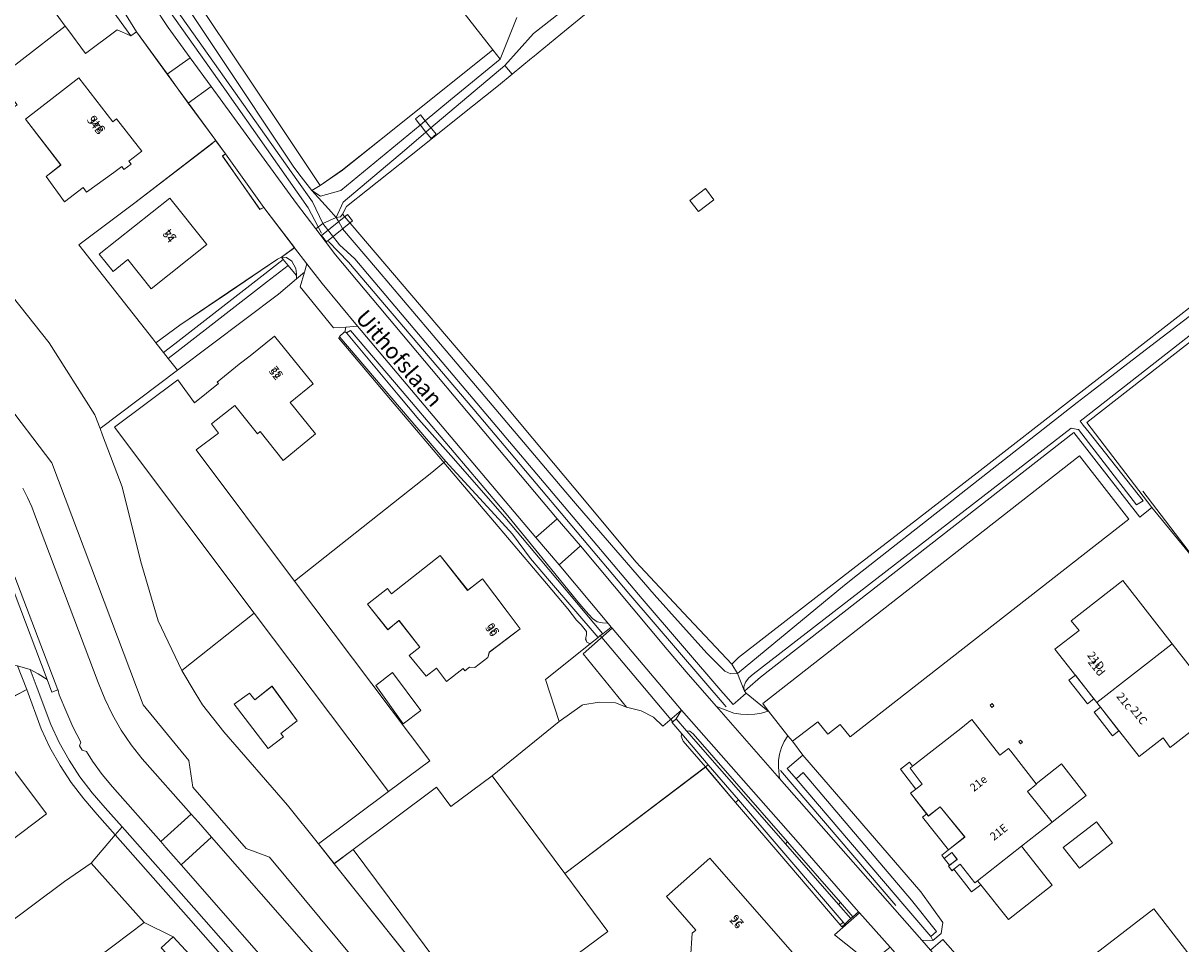
# Model space of a CAD drawing. Units: metres. Extents: x 75951 to 81115, y 447951 to 454170.
# Drawn here: x 76765 to 76909, y 449595 to 449709 of the extents above; entities that cross this region are included whole.
import ezdxf
from ezdxf.enums import TextEntityAlignment as Align

# ---------------------------------------------------------------- set-up
doc = ezdxf.new("R2010")
doc.units = ezdxf.units.M
doc.header["$MEASUREMENT"] = 0
for name, color, linetype, lineweight in [('Begroeid terreindeel_grasland agrarisch_0', 7, 'Continuous', 0), ('Begroeid terreindeel_grasland overig_0', 7, 'Continuous', 0), ('Begroeid terreindeel_groenvoorziening_0', 7, 'Continuous', 0), ('Begroeid terreindeel_groenvoorziening_gras- en kruidachtigen_0', 7, 'Continuous', 0), ('Gebouwinstallatie_luifel_1', 7, 'Continuous', 0), ('Kunstwerkdeel_duiker_-1', 7, 'Continuous', 0), ('Nummeraanduiding', 7, 'Continuous', 0), ('Nummeraanduidingreeks', 7, 'Continuous', 0), ('Onbegroeid terreindeel_erf_0', 7, 'Continuous', 0), ('Onbegroeid terreindeel_open verharding_beton element_0', 7, 'Continuous', 0), ('Ondersteunend waterdeel_0', 7, 'Continuous', 0), ('Openbare ruimte label_Weg', 7, 'Continuous', 0), ('Overbruggingsdeel_1', 7, 'Continuous', 0), ('Pand_0', 7, 'Continuous', 0), ('Scheiding_0', 7, 'Continuous', 0), ('Waterdeel_0', 7, 'Continuous', 0), ('Wegdeel_gesloten verharding_0', 7, 'Continuous', 0), ('Wegdeel_gesloten verharding_asfalt_0', 7, 'Continuous', 0), ('Wegdeel_gesloten verharding_verkeersdrempel_0', 7, 'Continuous', 0), ('Wegdeel_open verharding_0', 7, 'Continuous', 0), ('Wegdeel_open verharding_beton element_0', 7, 'Continuous', 0), ('Wegdeel_open verharding_gebakken klinkers_0', 7, 'Continuous', 0), ('Wegdeel_open verharding_verkeersdrempel_0', 7, 'Continuous', 0), ('Weginrichtingselement_geleideconstructie_0', 7, 'Continuous', 0)]:
    doc.layers.add(name, color=color, linetype=linetype, lineweight=lineweight)

# ---------------------------------------------------------------- blocks, each defined once
blk = doc.blocks.new('BGT_lev_stadsdelen_Escamp_REALDWG_1_FMEBLOCK1090')
at = {"layer": 'Onbegroeid terreindeel_erf_0'}
for points in [[(12.78, -2.05), (12.95, -1.91), (18.4, 2.44), (18.26, 2.43), (17.94, 2.58), (17.78, 2.97), (17.81, 3.15), (17.88, 3.54), (17.88, 3.94), (17.21, 4.75), (16.65, 5.34), (15.56, 6.75), (12.91, 9.87), (6.45, 17.5), (0.16, 24.92), (-1.35, 23.69), (-18.4, 10.17), (-1.59, -12.16), (-6.71, -15.96), (-15.42, -22.47), (-13.47, -24.92), (-11.1, -23.15), (-0.77, -15.42), (1.04, -17.83), (6.16, -14.02), (14.47, -7.25)], [(3.33, -0.52), (2.75, -0.96), (2.55, -0.68), (0.47, -2.27), (-0.77, -0.65), (-2.04, -1.62), (-4.15, 0.96), (-2.83, 1.99), (-5.42, 5.27), (-6.81, 4.15), (-9.32, 7.32), (-6.86, 9.26), (-6.33, 8.6), (-0.31, 13.36), (3.12, 9.04), (4.94, 10.48), (8.02, 6.4), (9.38, 4.6), (9.64, 4.25), (5.81, 1.35), (5.64, 0.7), (3.99, -0.53)], [(-2.72, -5.88), (-4.9, -7.55), (-8.29, -2.77), (-6.23, -1.18)]]:
    blk.add_lwpolyline(points, close=True, dxfattribs=at)
blk = doc.blocks.new('BGT_lev_stadsdelen_Escamp_REALDWG_1_FMEBLOCK4064')
at = {"layer": 'Onbegroeid terreindeel_erf_0'}
for points in [[(44.646, -10.483), (31.723, 4.743), (5.961, 36.198), (4.472, 34.999), (-3.742, 45.494), (-42.662, 15.125), (-44.271, 13.699), (-44.646, 13.366), (-44.436, 13.13), (-41.706, 10.876), (-41.689, 10.882), (-41.672, 10.887), (-42.383, 11.845), (-3.017, 42.614), (3.115, 34.734), (-31.519, 7.693), (-32.755, 9.214), (-34.307, 8.025), (-35.541, 9.57), (-38.672, 7.144), (-37.405, 5.401), (-22.738, -11.559), (-20.019, -15.357), (-20.208, -16.73), (-21.243, -17.599), (-22.612, -17.585), (-21.523, -18.821), (-20.016, -17.475), (-10.777, -27.986), (-12.226, -29.288), (-10.812, -30.863), (2.164, -45.315), (2.636, -44.733), (3.445, -45.494), (8.055, -41.565), (6.961, -40.252), (6.779, -40.034), (9.612, -37.627), (21.991, -27.112), (23.294, -28.618)], [(-0.872, 11.961), (-6.067, 18.588), (-3.072, 20.911), (-4.039, 22.09), (2.358, 27.095), (8.518, 19.228), (14.679, 11.361), (8.267, 6.349), (7.362, 7.578), (4.405, 5.229)], [(-14.113, 11.634), (-13.886, 11.813), (-13.662, 11.527), (-13.898, 11.342)], [(-10.228, -5.905), (-15.684, -10.182), (-16.02, -10.445), (-17.847, -8.128), (-18.65, -8.767), (-18.866, -8.939), (-19.307, -8.384), (-19.166, -8.272), (-18.223, -7.53), (-18.876, -6.689), (-19.824, -7.425), (-20.147, -7.009), (-19.316, -6.353), (-17.291, -4.753), (-20.343, -1.001), (-21.798, -2.144), (-22.014, -1.869), (-24.024, 0.687), (-23.358, 1.203), (-22.558, 1.822), (-24.075, 3.798), (-23.758, 4.047), (-17.78, 8.746), (-16.396, 9.833), (-12.913, 5.401), (-11.829, 6.242), (-11.556, 5.892), (-8.409, 1.839), (-8.381, 1.802), (-9.502, 0.919), (-6.401, -2.905)], [(-10.339, 7.292), (-10.116, 7.009), (-10.357, 6.822), (-10.578, 7.106)], [(18.853, -10.799), (23.315, -7.282), (21.721, -5.364), (19.689, -6.94), (15.067, -1.048), (23.43, 5.49), (24.363, 6.227), (30.541, -1.663), (28.944, -2.917), (31.977, -6.809), (30.776, -7.767), (31.443, -8.629), (31.362, -8.693), (33.058, -10.863), (29.646, -13.53), (30.927, -15.146), (24.99, -19.776), (23.723, -18.145), (23.008, -18.694), (21.315, -16.533), (21.225, -16.6), (19.811, -14.809), (21.168, -13.741), (19.81, -12.015)], [(-5.047, -6.043), (-0.926, -2.865), (1.068, -5.461), (-3.007, -8.635)], [(18.453, -13.083), (18.955, -12.688), (19.288, -13.112), (18.786, -13.507)], [(6.237, -13.683), (12.156, -21.359), (1.302, -29.704), (-4.603, -22.015)], [(17.843, -20.672), (22.061, -26.108), (17.76, -29.43), (13.542, -23.994)], [(-9.223, -28.192), (-3.017, -34.95), (-1.646, -36.444), (3.745, -42.318), (3.81, -42.869), (3.014, -44.072), (1.938, -44.32), (-11.444, -29.737), (-11.356, -28.876), (-10.671, -28.418)]]:
    blk.add_lwpolyline(points, close=True, dxfattribs=at)
blk = doc.blocks.new('BGT_lev_stadsdelen_Escamp_REALDWG_1_FMEBLOCK4248')
at = {"layer": 'Onbegroeid terreindeel_erf_0'}
for points in [[(13.39, -0.74), (9.6, 4.24), (9.12, 4.02), (4.46, 10.65), (4.82, 10.9), (3.61, 12.56), (3.12, 12.18), (-6.44, 4.84), (-13.39, -0.38), (-4.22, -12.06), (-3.83, -12.56), (-0.83, -10.36), (5.2, -6.29), (11.28, -2.19), (11.78, -1.94)], [(-4.42, -5.85), (-7.29, -2.23), (-9.13, -3.7), (-10.89, -1.55), (-2.07, 5.42), (2.5, -0.36)]]:
    blk.add_lwpolyline(points, close=True, dxfattribs=at)
blk = doc.blocks.new('BGT_lev_stadsdelen_Escamp_REALDWG_1_FMEBLOCK4252')
at = {"layer": 'Onbegroeid terreindeel_erf_0'}
for points in [[(15.74, 11.95), (14.01, 10.95), (12.61, 13.01), (13.45, 13.55), (13.24, 13.89), (13.57, 14.1), (10.15, 19.39), (3.35, 15.15), (3.77, 14.57), (5.18, 14.67), (6.6, 12.45), (5.95, 11.21), (7.29, 9.09), (7.7, 8.45), (2.98, 5.44), (3.74, 4.24), (1.38, 2.59), (3.9, -1.39), (-1.18, -4.67), (-7.36, 4.99), (-18.78, -1.74), (-18.69, -1.88), (-7.94, -16.45), (-5.69, -19.39), (15.72, -2.81), (13.34, 0.41), (15.47, 2.47), (16.41, 3.79), (17.59, 4.72), (18.78, 6.52)], [(0.52, -5.4), (1.93, -7.67), (-2.64, -10.48), (-4.06, -8.18)]]:
    blk.add_lwpolyline(points, close=True, dxfattribs=at)
blk = doc.blocks.new('BGT_lev_stadsdelen_Escamp_REALDWG_1_FMEBLOCK4262')
at = {"layer": 'Onbegroeid terreindeel_erf_0'}
for points in [[(34.25, 1.43), (33.24, 2.54), (33.19, 2.5), (32.38, 2.29), (27.94, 5.82), (31.05, 8.56), (30.93, 8.69), (30.22, 8.06), (29.96, 7.83), (29.72, 7.65), (29.2, 7.16), (29.22, 7.14), (28.84, 6.81), (28.62, 7.07), (22.13, 14.67), (15.63, 22.27), (11.88, 26.67), (-5.59, 13.43), (-0.24, 6.24), (-5.37, 2.41), (9.51, -17.56), (-0.83, -25.27), (-31.88, 16.43), (-34.25, 14.66), (-1.29, -26.67), (0.98, -24.78), (13.84, -15.61), (12.97, -14.49)], [(7.03, 10.59), (12.44, 15.35), (22.72, 3.62), (10.97, -6.66), (6.25, -1.25), (10.44, 2.43), (10.04, 2.88), (10.26, 6.02), (10.71, 6.41)]]:
    blk.add_lwpolyline(points, close=True, dxfattribs=at)
blk = doc.blocks.new('BGT_lev_stadsdelen_Escamp_REALDWG_1_FMEBLOCK4268')
at = {"layer": 'Onbegroeid terreindeel_erf_0'}
blk.add_lwpolyline([(-101.785, -32.531), (-109.512, -38.879), (-113.041, -41.778), (-113.144, -41.862), (-115.551, -43.84), (-117.239, -45.227), (-120.502, -47.826), (-128.324, -54.057), (-136.146, -60.287), (-136.637, -61.228), (-131.388, -67.389), (-124.903, -75.001), (-118.418, -82.613), (-113.001, -89.092), (-106.586, -96.764), (-100.172, -104.436), (-94.247, -110.763), (-88.263, -117.155), (-87.431, -116.296), (-81.131, -111.429), (-73.217, -105.315), (-65.304, -99.202), (-57.39, -93.088), (-53.679, -90.201), (-45.786, -84.061), (-37.893, -77.92), (-30, -71.78)], dxfattribs=at)
blk.add_lwpolyline([(-92.415, -60.907), (-93.463, -59.546), (-91.535, -58.061), (-90.486, -59.434)], close=True, dxfattribs=at)
blk = doc.blocks.new('BGT_lev_stadsdelen_Escamp_REALDWG_1_FMEBLOCK4271')
at = {"layer": 'Onbegroeid terreindeel_erf_0'}
for points in [[(10, 3.05), (19.57, 10.4), (20.06, 10.77), (16.66, 15.43), (15.27, 17.33), (14.05, 19.02), (10.22, 24.3), (9.52, 23.8), (7.81, 24.54), (3.88, 21.58), (1.66, 24.58), (1.35, 25), (-20.06, 8.42), (-19.84, 8.14), (-17.37, 4.9), (-15.91, 4.52), (-7.97, -5.17), (-0.64, -14.37), (5.04, -23.28), (5.69, -25), (15.3, -17.76), (14.14, -16.29), (13.57, -15.56), (12.62, -14.35), (12.23, -13.85), (3.05, -2.17)], [(-12.45, 6.62), (-15.89, 11.05), (-6.81, 18.08), (-4.61, 15.23), (-4.85, 15.05), (-8.66, 12.12), (-7.61, 10.95)], [(4.01, 4.38), (3.59, 4.93), (1.28, 3.16), (-1.03, 6.3), (0.83, 7.74), (-3.59, 13.42), (3.05, 18.57), (7.28, 13.12), (7.75, 13.48), (10.87, 9.45), (9.28, 8.21), (9.54, 7.84), (8.65, 7.2), (8.39, 7.56), (7.38, 6.83)]]:
    blk.add_lwpolyline(points, close=True, dxfattribs=at)
blk = doc.blocks.new('BGT_lev_stadsdelen_Escamp_REALDWG_1_FMEBLOCK4291')
at = {"layer": 'Onbegroeid terreindeel_erf_0'}
for points in [[(4.52, 13.14), (9.2, 16.87), (-0.28, 28.82), (-3.01, 31.75), (-8.78, 27.16), (-16.73, 20.76), (-22.84, 16.03), (-22.87, 17.96), (-22.76, 19.16), (-22.59, 19.41), (-26.62, 16.16), (-20.52, 7.4), (-21.03, 5.96), (-21.16, 5.58), (-19.81, 5.77), (-18.81, 5.24), (-15.63, -0.09), (-12.42, -5.46), (-11.51, -6.82), (-5.95, -15.13), (-0.39, -23.44), (5.17, -31.75), (7.94, -29.83), (12.55, -26.15), (20.36, -19.9), (26.62, -14.89), (12.75, 2.85)], [(-9.54, 22.76), (-1.69, 28.97), (7.74, 17.2), (-0.2, 10.9)], [(-12.92, 12.46), (-16.31, 16.8), (-10.41, 21.48), (-7.06, 17.15)], [(-1.26, 6.34), (5.87, -4.5), (6.38, -5.28), (-0.28, -9.68), (-7.95, 1.91)]]:
    blk.add_lwpolyline(points, close=True, dxfattribs=at)
blk = doc.blocks.new('BGT_lev_stadsdelen_Escamp_REALDWG_1_FMEBLOCK4354')
at = {"layer": 'Onbegroeid terreindeel_erf_0'}
for points in [[(-3.84, 14.34), (-12.85, 7.19), (-11.19, 4.42), (-10.29, 2.93), (-7.61, -0.43), (0.29, -9.51), (4.14, -14.34), (12.85, -7.83)], [(-0.53, -0.6), (-0.21, -1.04), (-2.1, -2.49), (-6.35, 3.01), (-4.43, 4.4), (-3.79, 3.58), (-1.64, 5.28), (1.5, 0.96)]]:
    blk.add_lwpolyline(points, close=True, dxfattribs=at)
blk = doc.blocks.new('BGT_lev_stadsdelen_Escamp_REALDWG_1_FMEBLOCK4532')
at = {"layer": 'Onbegroeid terreindeel_erf_0'}
for points in [[(70.224, 38.5225), (67.988, 41.0505), (66.308, 42.9715), (64.765, 45.0045), (63.367, 47.1395), (62.121, 49.3665), (61.032, 51.6745), (59.228, 56.5595), (57.105, 55.4325), (57.052, 55.5695), (56.605, 56.7425), (47.021, 52.8205), (39.7, 49.6815), (25, 43.6815), (22.557, 41.2655), (18.939, 38.5425), (10.894, 33.1705), (5.18, 28.8745), (-3.608, 22.2445), (-8.749, 18.2865), (-21.534, 8.6785), (-25.978, 5.4935), (-39.19, -4.4905), (-43.962, -8.1305), (-55.89, -19.0785), (-56.549, -19.6755), (-60.189, -22.9725), (-67.477, -29.6145), (-66.485, -31.3935), (-70.224, -34.1175), (-58.905, -53.7145), (-57.119, -56.7425), (-50.545, -53.2775), (-49.449, -52.2215), (-4.887, -18.7385), (6.167, -10.3795), (63.943, 32.6975), (67.239, 35.0085)], [(54.601, 50.5085), (61.691, 41.1075), (56.904, 37.5125), (49.814, 46.9135)], [(45.493, 42.5925), (49.082, 37.8335), (51.486, 39.6465), (56.113, 33.5135), (53.582, 31.6045), (50.221, 36.0595), (45.551, 32.5365), (38.36, 42.0705), (43.157, 45.6885), (44.96, 43.2975), (45.29, 43.5465), (45.822, 42.8405)], [(34.821, 26.7925), (29.502, 33.9575), (31.093, 35.1615), (29.051, 37.8785), (28.962, 37.8125), (28.849, 37.9645), (33.819, 41.6755), (33.928, 41.5325), (33.832, 41.4605), (35.516, 39.2325), (35.853, 39.4845), (35.781, 39.5805), (35.925, 39.6875), (38.168, 36.6815), (38.035, 36.5585), (37.963, 36.6545), (37.635, 36.4095), (41.122, 31.7295), (41.218, 31.8015), (41.326, 31.6575)], [(27.113, 20.0925), (22.701, 16.7965), (13.517, 29.0915), (18.268, 32.6405), (18.836, 31.8785), (23.237, 35.1665), (30.986, 24.7935), (33.496, 26.6685), (37.048, 21.9135), (34.535, 20.0365), (32.437, 22.8455), (27.7, 19.3075)], [(49.099, 27.8795), (50.938, 25.4765), (49.316, 24.2355), (47.477, 26.6385)], [(11.3, 11.1825), (6.932, 7.8775), (-0.898, 18.2255), (3.882, 21.8425), (4.489, 21.0415), (8.852, 24.3435), (16.68, 13.9995), (11.903, 10.3855)], [(4.293, 6.0765), (8.463, 0.5385), (5.766, -1.4925), (4.022, 0.8235), (-0.514, -2.5925), (-10.644, 10.8615), (-5.865, 14.4595), (1.839, 4.2285)], [(34.11, 14.7835), (35.917, 12.3535), (34.287, 11.1415), (32.48, 13.5715)], [(-13.76, 8.4115), (-6.512, -1.1735), (-11.322, -4.8105), (-18.57, 4.7745)], [(-31.292, -5.1225), (-20.944, -18.8455), (-25.681, -22.4175), (-36.035, -8.6935)], [(-0.528, -5.8475), (1.267, -8.3165), (-0.405, -9.5255), (-2.195, -7.0675)], [(-33.706, -16.7875), (-29.17, -22.7865), (-31.691, -24.6925), (-32.825, -23.1925), (-37.491, -26.7205), (-44.306, -17.7065), (-42.304, -16.1935), (-42.907, -15.3955), (-40.115, -13.2845), (-36.099, -18.5975)], [(-47.519, -19.9105), (-40.308, -29.5275), (-45.124, -33.1395), (-52.335, -23.5225)], [(-50.801, -30.6065), (-45.686, -37.3955), (-49.839, -40.5245), (-51.303, -38.5615), (-54.395, -40.8675), (-55.974, -38.7505), (-57.919, -40.3415), (-60.379, -36.8755), (-60.704, -37.1465), (-60.939, -36.8015), (-58.715, -35.1085), (-61.323, -31.6475), (-56.507, -28.0195), (-53.197, -32.4115)], [(-44.598, -44.1165), (-45.991, -42.3005), (-44.241, -41.0015), (-42.935, -42.8105)]]:
    blk.add_lwpolyline(points, close=True, dxfattribs=at)
blk = doc.blocks.new('BGT_lev_stadsdelen_Escamp_REALDWG_1_FMEBLOCK5129')
at = {"layer": 'Pand_0'}
for points in [[(1.35, 11.13), (1.12, 10.95), (1.34, 10.66), (1.58, 10.84)], [(5.74, 0.23), (6.86, 1.12), (6.83, 1.15), (3.68, 5.21), (3.41, 5.56), (2.33, 4.72), (-1.16, 9.15), (-2.54, 8.06), (-8.52, 3.36), (-8.84, 3.11), (-7.32, 1.14), (-8.12, 0.52), (-8.79, 0), (-6.78, -2.55), (-6.56, -2.83), (-5.1, -1.68), (-2.05, -5.44), (-4.08, -7.04), (-4.91, -7.69), (-4.59, -8.11), (-3.64, -7.37), (-2.99, -8.21), (-3.93, -8.96), (-4.07, -9.07), (-3.63, -9.62), (-3.41, -9.45), (-2.61, -8.81), (-0.78, -11.13), (-0.45, -10.87), (5.01, -6.59), (8.84, -3.59)], [(4.9, 6.61), (4.66, 6.42), (4.88, 6.14), (5.12, 6.33)]]:
    blk.add_lwpolyline(points, close=True, dxfattribs=at)

msp = doc.modelspace()

# ---------------------------------------------------------------- linework, layer by layer
at = {"layer": 'Begroeid terreindeel_grasland agrarisch_0'}
msp.add_lwpolyline([(77028.967, 449762.854), (76896.928, 449659.825), (76905.008, 449649.263), (76930.77, 449617.808)], dxfattribs=at)
at = {"layer": 'Begroeid terreindeel_grasland overig_0'}
for points in [[(76806.287, 449671.775), (76804.833, 449671.676), (76804.727, 449671.03), (76804.84, 449671.046), (76804.925, 449670.945), (76805.413, 449671.252), (76811.828, 449663.695), (76818.299, 449656.071), (76824.77, 449648.447), (76829.193, 449643.024), (76833.66, 449637.546), (76834.683, 449636.351), (76835.503, 449635.473), (76836.087, 449635.041), (76836.755, 449634.909), (76837.34, 449634.86), (76837.47, 449634.812), (76831.34, 449642.141), (76828.469, 449645.523), (76828.456, 449645.538)], [(76846.556, 449624.068), (76845.899, 449623), (76847.196, 449621.516), (76847.599, 449621.446), (76848.022, 449621.129), (76853.163, 449615.238), (76859.739, 449607.704), (76866.315, 449600.17), (76867.861, 449598.398), (76868.578, 449599.029), (76861.039, 449607.61)]]:
    msp.add_lwpolyline(points, close=True, dxfattribs=at)
at = {"layer": 'Begroeid terreindeel_groenvoorziening_0'}
msp.add_lwpolyline([(76762.55, 449626.808), (76762.997, 449625.635), (76763.05, 449625.498), (76765.173, 449626.625), (76764.047, 449629.561), (76763.182, 449629.671), (76762.311, 449629.687), (76761.442, 449629.609), (76760.587, 449629.438), (76759.756, 449629.176), (76754.745, 449627.08), (76752.966, 449622.886)], close=True, dxfattribs=at)
at = {"layer": 'Begroeid terreindeel_groenvoorziening_gras- en kruidachtigen_0'}
for points in [[(76799.98, 449679.509), (76798.441, 449681.531), (76796.826, 449680.333), (76796.882, 449680.361), (76797.479, 449680.315), (76798.121, 449679.856), (76798.626, 449678.938), (76798.718, 449678.296), (76798.718, 449678.134), (76798.718, 449677.662), (76799.681, 449678.47)], [(76776.169, 449608.588), (76773.184, 449605.074), (76779.782, 449597.683), (76783.36, 449595.911), (76785.413, 449593.724), (76799.294, 449578.887), (76799.36, 449578.965), (76801.57, 449578.978), (76801.578, 449578.996), (76801.734, 449579.607), (76785.289, 449598.274)]]:
    msp.add_lwpolyline(points, close=True, dxfattribs=at)
for points in [[(76827.258, 449567.415), (76795.338, 449605.791), (76792.447, 449606.901), (76785.823, 449614.512), (76785.335, 449617.802), (76779.655, 449624.73), (76768.306, 449654.792), (76749.741, 449679.162)], [(76764.691, 449651.644), (76765.282, 449650.498), (76765.804, 449649.319), (76766.252, 449648.11), (76774.068, 449627.525), (76774.875, 449625.476), (76775.831, 449623.493), (76776.931, 449621.585), (76778.169, 449619.765), (76779.539, 449618.041), (76785.63, 449611.165), (76786.523, 449610.156), (76788.158, 449608.29), (76803.708, 449590.537)], [(76799.258, 449587.881), (76784.366, 449604.86), (76782.48, 449607.01), (76781.834, 449607.744), (76775.853, 449614.543), (76774.568, 449616.072), (76773.347, 449617.731), (76772.621, 449618.929), (76772.047, 449619.114), (76771.742, 449619.65), (76771.892, 449620.111), (76770.9, 449621.999), (76770.166, 449623.745), (76769.227, 449625.993), (76769.069, 449626.539), (76769.045, 449626.602), (76769.031, 449626.597), (76768.29, 449626.313), (76767.697, 449627.898), (76766.579, 449628.569), (76765.582, 449629.108), (76766.337, 449627.121), (76768.163, 449622.281), (76769.222, 449620.036), (76770.435, 449617.871), (76771.795, 449615.795), (76773.296, 449613.819), (76774.93, 449611.952), (76777.019, 449609.589), (76786.264, 449599.134), (76802.023, 449581.245)]]:
    msp.add_lwpolyline(points, dxfattribs=at)
at = {"layer": 'Gebouwinstallatie_luifel_1'}
for points in [[(76895.513, 449628.422), (76894.722, 449627.809), (76897.007, 449624.867), (76897.811, 449625.491)], [(76897.835, 449623.81), (76900.127, 449620.888), (76900.928, 449621.514), (76898.636, 449624.438)], [(76875.289, 449617.112), (76874.889, 449617.614), (76873.775, 449616.727), (76875.689, 449614.268), (76876.489, 449614.887), (76874.972, 449616.863)], [(76890.638, 449614.904), (76890.666, 449614.867), (76889.545, 449613.984), (76892.646, 449610.16), (76896.86, 449613.476), (76893.792, 449617.382)], [(76878.704, 449612.064), (76877.249, 449610.921), (76877.033, 449611.196), (76876.51, 449610.788), (76879.731, 449606.712), (76881.756, 449608.312)], [(76888.819, 449607.16), (76883.363, 449602.883), (76883.762, 449602.384), (76887.202, 449598.081), (76892.613, 449602.346)], [(76880.171, 449606.376), (76879.223, 449605.64), (76879.881, 449604.793), (76880.824, 449605.535)], [(76880.397, 449604.298), (76882.602, 449601.499), (76883.762, 449602.384), (76883.363, 449602.883), (76883.027, 449602.62), (76881.2, 449604.937)]]:
    msp.add_lwpolyline(points, close=True, dxfattribs=at)
at = {"layer": 'Kunstwerkdeel_duiker_-1'}
msp.add_line((76845.47, 449622.609), (76836.463, 449633.327), dxfattribs=at)
at = {"layer": 'Onbegroeid terreindeel_erf_0'}
for points in [[(76794.191, 449658.694), (76793.867, 449658.409), (76791.024, 449661.925), (76788.153, 449659.64), (76789.005, 449658.505), (76786.217, 449656.41), (76798.464, 449640.093), (76815.518, 449653.612), (76817.028, 449654.843), (76816.85, 449655.054), (76810.385, 449662.683), (76803.921, 449670.313), (76804.104, 449670.428), (76804.043, 449670.5), (76804.642, 449671.018), (76804.727, 449671.03), (76804.833, 449671.676), (76803.324, 449671.574), (76799.164, 449676.668), (76799.681, 449678.47), (76798.718, 449677.662), (76796.45, 449675.762), (76783.901, 449666.301), (76774.295, 449659.06), (76774.609, 449658.227), (76777.037, 449651.803), (76779.364, 449642.481), (76781.522, 449635.158), (76784.444, 449628.981), (76793.461, 449636.128), (76776.073, 449659.225), (76783.942, 449665.101), (76786.044, 449662.266), (76789.02, 449664.639), (76788.864, 449664.834), (76791.599, 449667.038), (76792.932, 449668.112), (76795.966, 449670.558), (76800.786, 449664.626), (76797.914, 449662.293), (76801.067, 449658.413), (76797.049, 449655.095)], [(76846.785, 449620.216), (76846.509, 449620.846), (76846.584, 449621.145), (76845.369, 449622.563), (76845.47, 449622.609), (76845.899, 449623), (76846.556, 449624.068), (76844.23, 449622.1), (76843.074, 449623.199), (76841.533, 449623.981), (76839.73, 449624.458), (76838.358, 449624.969), (76836.311, 449625.045), (76834.287, 449624.722), (76834.196, 449624.698), (76831.334, 449622.669), (76823.026, 449615.897), (76832.052, 449603.762), (76849.523, 449617.01)], [(76785.413, 449593.724), (76783.953, 449592.354), (76781.9, 449594.542), (76783.36, 449595.911), (76779.782, 449597.683), (76776.045, 449594.873), (76771.764, 449591.684), (76777.532, 449583.954), (76783.623, 449588.465), (76791.481, 449577.932), (76785.408, 449573.396), (76788.872, 449568.752), (76793.988, 449573.704), (76799.294, 449578.887)]]:
    msp.add_lwpolyline(points, close=True, dxfattribs=at)
at = {"layer": 'Onbegroeid terreindeel_open verharding_beton element_0'}
msp.add_lwpolyline([(76857.375, 449623.952), (76859.782, 449620.863), (76860.375, 449620.209), (76863.506, 449622.635), (76864.74, 449621.09), (76866.292, 449622.279), (76867.528, 449620.758), (76902.162, 449647.799), (76896.03, 449655.679), (76856.664, 449624.91)], close=True, dxfattribs=at)
at = {"layer": 'Ondersteunend waterdeel_0'}
for points in [[(76994.689, 449737.09), (76896.11, 449659.974), (76896.495, 449659.487), (76897.213, 449658.579), (76903.939, 449650.08), (76903.117, 449649.563), (76895.886, 449658.938), (76895.81, 449658.953), (76895.012, 449659.117), (76855.466, 449628.548), (76854.939, 449628.104), (76854.513, 449627.552), (76854.316, 449626.967), (76854.331, 449626.51), (76854.401, 449626.431), (76854.776, 449626.764), (76856.385, 449628.19), (76895.305, 449658.559), (76903.519, 449648.064), (76905.008, 449649.263), (76896.928, 449659.825), (77028.967, 449762.854)], [(76838.076, 449715.932), (76828.169, 449708.137), (76824.621, 449704.183), (76825.521, 449703.087), (76827.928, 449705.065), (76828.031, 449705.149), (76831.56, 449708.048), (76839.287, 449714.396)], [(76911.072, 449675.147), (76903.179, 449669.007), (76895.286, 449662.866), (76887.393, 449656.726), (76883.682, 449653.839), (76875.768, 449647.725), (76867.855, 449641.612), (76859.941, 449635.498), (76853.641, 449630.631), (76852.809, 449629.772), (76853.503, 449628.625), (76866.821, 449639.607), (76868.429, 449640.868), (76876.295, 449647.042), (76887.861, 449656.12), (76895.728, 449662.294), (76897.334, 449663.554), (76903.655, 449668.39), (76911.598, 449674.466)]]:
    msp.add_lwpolyline(points, dxfattribs=at)
for points in [[(76779.988, 449716.513), (76774.532, 449724.323), (76774.949, 449725.513), (76775.33, 449726.597), (76775.461, 449726.971), (76775.966, 449728.411), (76773.936, 449724.018), (76779.016, 449714.806), (76780.874, 449711.723), (76782.744, 449708.891), (76785.493, 449705.112), (76788.085, 449701.554), (76798.689, 449687.034), (76801.104, 449683.863), (76801.996, 449684.542), (76800.712, 449687.213), (76798.766, 449689.964)], [(76777.683, 449726.252), (76776.682, 449726.782), (76775.33, 449726.597), (76774.949, 449725.513), (76775.789, 449725.475), (76779.388, 449720.067), (76798.366, 449691.545), (76799.294, 449690.35), (76800.632, 449688.626), (76801.662, 449689.261), (76796.101, 449697.572), (76790.54, 449705.884), (76784.979, 449714.195), (76784.07, 449715.554), (76780.861, 449720.93)], [(76824.02, 449704.951), (76823.106, 449706.121), (76816.847, 449701.113), (76809.039, 449694.866), (76804.435, 449691.182), (76801.662, 449689.261), (76800.632, 449688.626), (76801.686, 449687.922), (76804.207, 449688.64), (76814.084, 449696.771), (76813.481, 449697.521), (76814.104, 449698.032), (76814.712, 449697.287), (76817.863, 449699.882)], [(76812.748, 449692.87), (76820.57, 449699.101), (76823.833, 449701.7), (76825.521, 449703.087), (76824.621, 449704.183), (76815.422, 449696.417), (76815.512, 449696.307), (76816.065, 449695.629), (76815.428, 449695.1), (76814.881, 449695.781), (76814.795, 449695.888), (76812.113, 449693.624), (76804.502, 449687.198), (76803.644, 449685.288), (76804.177, 449685.369), (76804.435, 449685.699), (76804.926, 449686.64)], [(76814.104, 449698.032), (76813.481, 449697.521), (76814.084, 449696.771), (76814.712, 449697.287)], [(76815.512, 449696.307), (76815.422, 449696.417), (76814.795, 449695.888), (76814.881, 449695.781), (76815.428, 449695.1), (76816.065, 449695.629)], [(76828.071, 449657.835), (76822.654, 449664.314), (76816.169, 449671.926), (76809.684, 449679.538), (76804.435, 449685.699), (76804.177, 449685.369), (76803.644, 449685.288), (76803.998, 449684.666), (76804.337, 449684.072), (76804.439, 449683.892), (76808.778, 449678.771), (76815.242, 449671.141), (76832.189, 449651.136), (76833.653, 449649.443), (76843.158, 449638.445), (76849.719, 449631.142), (76851.961, 449628.898), (76852.697, 449628.567), (76853.503, 449628.625), (76852.809, 449629.772), (76846.825, 449636.164), (76840.9, 449642.491), (76834.486, 449650.163)], [(76805.973, 449680.148), (76804.056, 449681.876), (76801.996, 449684.542), (76801.104, 449683.863), (76803.55, 449680.651), (76831.123, 449647.846), (76833.993, 449644.495), (76844.796, 449631.618), (76847.383, 449628.525), (76850.897, 449624.519), (76853.08, 449623.7), (76853.933, 449623.561), (76854.795, 449623.516), (76855.658, 449623.565), (76856.51, 449623.707), (76857.341, 449623.941), (76854.611, 449626.195), (76853.54, 449625.26), (76852.96, 449624.754), (76851.785, 449626.124), (76851.702, 449626.221), (76841.683, 449637.896), (76831.505, 449649.932)], [(76794.377, 449677.999), (76797.041, 449680.072), (76796.826, 449680.333), (76796.332, 449680.085), (76790.244, 449675.981), (76784.217, 449671.917), (76781.221, 449669.715), (76782.172, 449668.503), (76783.573, 449669.593)], [(76798.121, 449679.856), (76797.479, 449680.315), (76796.882, 449680.361), (76796.826, 449680.333), (76797.041, 449680.072), (76797.663, 449679.321), (76798.667, 449678.111), (76798.718, 449678.134), (76798.718, 449678.296), (76798.626, 449678.938)], [(76796.45, 449675.762), (76798.718, 449677.662), (76798.718, 449678.134), (76798.667, 449678.111), (76797.663, 449679.321), (76794.994, 449677.255), (76784.192, 449668.889), (76782.747, 449667.77), (76783.901, 449666.301)], [(76818.299, 449656.071), (76811.828, 449663.695), (76805.413, 449671.252), (76804.925, 449670.945), (76811.334, 449663.265), (76813.896, 449660.195), (76817.869, 449655.691), (76824.605, 449648.054), (76828.975, 449642.847), (76836.75, 449633.582), (76836.768, 449633.561), (76837.815, 449634.399), (76837.47, 449634.812), (76837.34, 449634.86), (76836.755, 449634.909), (76836.087, 449635.041), (76835.503, 449635.473), (76834.683, 449636.351), (76833.66, 449637.546), (76829.193, 449643.024), (76824.77, 449648.447)], [(76810.568, 449662.838), (76804.104, 449670.428), (76803.921, 449670.313), (76810.385, 449662.683), (76816.85, 449655.054), (76817.028, 449654.843), (76817.243, 449655.018), (76817.053, 449655.225), (76817.016, 449655.266)], [(76827.785, 449642.897), (76825.568, 449645.932), (76823.812, 449647.848), (76817.243, 449655.018), (76817.028, 449654.843), (76823.314, 449647.424), (76829.778, 449639.794), (76832.427, 449636.668), (76833.511, 449635.263), (76834.072, 449634.671), (76834.745, 449633.862), (76834.745, 449633.458), (76834.679, 449633.071), (76834.648, 449632.888), (76834.807, 449632.501), (76835.123, 449632.353), (76835.265, 449632.36), (76836.197, 449633.105), (76830.16, 449640.132)], [(76846.584, 449621.145), (76846.509, 449620.846), (76846.785, 449620.216), (76849.523, 449617.01), (76849.889, 449617.287)], [(76853.163, 449615.238), (76848.022, 449621.129), (76847.599, 449621.446), (76847.196, 449621.516), (76859.472, 449607.471), (76859.739, 449607.704)], [(76860.793, 449615.53), (76859.7, 449616.805), (76859.99, 449617.053), (76861.642, 449618.466), (76860.375, 449620.209), (76859.782, 449620.863), (76859.336, 449620.165), (76858.99, 449619.412), (76858.752, 449618.619), (76858.627, 449617.8), (76858.616, 449616.972), (76858.743, 449615.562), (76876.435, 449595.48), (76877.804, 449595.466), (76877.566, 449595.948), (76874.338, 449599.72)], [(76876.309, 449601.506), (76861.642, 449618.466), (76859.99, 449617.053), (76859.7, 449616.805), (76860.793, 449615.53), (76861.682, 449616.317), (76875.153, 449600.458), (76878.242, 449596.581), (76877.566, 449595.948), (76877.804, 449595.466), (76878.839, 449596.335), (76879.028, 449597.708)], [(76849.889, 449617.287), (76849.523, 449617.01), (76853.278, 449612.611), (76853.635, 449612.915)], [(76853.635, 449612.915), (76853.278, 449612.611), (76859.772, 449605.006), (76866.265, 449597.401), (76866.647, 449597.727)], [(76859.739, 449607.704), (76859.472, 449607.471), (76866.053, 449599.942), (76866.315, 449600.17)], [(76866.315, 449600.17), (76866.053, 449599.942), (76867.602, 449598.171), (76867.861, 449598.398)], [(76866.86, 449597.478), (76866.841, 449597.501), (76866.647, 449597.727), (76866.265, 449597.401), (76866.48, 449597.148)]]:
    msp.add_lwpolyline(points, close=True, dxfattribs=at)
at = {"layer": 'Overbruggingsdeel_1'}
for points in [[(76814.752, 449697.238), (76814.712, 449697.287), (76814.104, 449698.032), (76813.481, 449697.521), (76814.084, 449696.771), (76814.107, 449696.743), (76814.795, 449695.888), (76814.881, 449695.781), (76815.428, 449695.1), (76816.065, 449695.629), (76815.512, 449696.307), (76815.422, 449696.417)], [(76805.683, 449684.871), (76805.063, 449685.655), (76801.793, 449683.051), (76802.416, 449682.269)]]:
    msp.add_lwpolyline(points, close=True, dxfattribs=at)
at = {"layer": 'Pand_0'}
for points in [[(76776.354, 449697.546), (76775.888, 449697.184), (76771.65, 449702.629), (76765.01, 449697.483), (76769.43, 449691.806), (76767.572, 449690.362), (76769.886, 449687.22), (76772.198, 449688.996), (76772.616, 449688.447), (76775.983, 449690.889), (76776.993, 449691.622), (76777.257, 449691.258), (76778.147, 449691.904), (76777.88, 449692.272), (76779.476, 449693.514)], [(76850.586, 449687.493), (76849.537, 449688.866), (76847.609, 449687.381), (76848.657, 449686.02)], [(76782.983, 449687.692), (76774.16, 449680.725), (76775.92, 449678.571), (76777.755, 449680.044), (76780.632, 449676.424), (76787.544, 449681.917)], [(76793.461, 449636.128), (76810.152, 449613.957), (76815.272, 449617.756), (76798.464, 449640.093), (76786.217, 449656.41), (76789.005, 449658.505), (76788.153, 449659.64), (76791.024, 449661.925), (76793.867, 449658.409), (76794.191, 449658.694), (76797.049, 449655.095), (76801.067, 449658.413), (76797.914, 449662.293), (76800.786, 449664.626), (76795.966, 449670.558), (76792.932, 449668.112), (76791.599, 449667.038), (76788.864, 449664.834), (76789.02, 449664.639), (76786.044, 449662.266), (76783.942, 449665.101), (76776.073, 449659.225)], [(76824.887, 449636.318), (76821.807, 449640.403), (76819.98, 449638.957), (76816.554, 449643.285), (76810.532, 449638.518), (76810.005, 449639.184), (76807.547, 449637.239), (76810.05, 449634.072), (76811.447, 449635.191), (76814.033, 449631.911), (76812.715, 449630.877), (76814.827, 449628.296), (76816.095, 449629.268), (76817.336, 449627.647), (76819.413, 449629.237), (76819.616, 449628.964), (76820.195, 449629.396), (76820.857, 449629.391), (76822.501, 449630.622), (76822.673, 449631.265), (76826.506, 449634.172), (76826.241, 449634.524)], [(76907.565, 449632.293), (76901.405, 449640.16), (76895.008, 449635.155), (76895.975, 449633.976), (76892.98, 449631.653), (76898.175, 449625.026)], [(76907.565, 449632.293), (76898.175, 449625.026), (76903.452, 449618.294), (76906.409, 449620.643), (76907.314, 449619.414), (76913.726, 449624.426)], [(76810.633, 449628.739), (76808.574, 449627.148), (76811.96, 449622.369), (76814.14, 449624.04)], [(76798.802, 449622.749), (76795.661, 449627.067), (76793.507, 449625.373), (76792.872, 449626.187), (76790.952, 449624.802), (76795.194, 449619.295), (76797.085, 449620.753), (76796.766, 449621.184)], [(76760.546, 449620.574), (76755.759, 449616.979), (76762.849, 449607.578), (76767.636, 449611.173)], [(76832.278, 449592.745), (76837.399, 449596.573), (76832.052, 449603.762), (76823.026, 449615.897), (76817.907, 449612.089), (76816.092, 449614.498), (76805.767, 449606.771), (76836.814, 449565.067), (76847.157, 449572.772)], [(76900.115, 449607.604), (76898.121, 449610.2), (76894, 449607.022), (76896.04, 449604.43)], [(76847.902, 449596.351), (76847.685, 449593.214), (76848.081, 449592.763), (76843.891, 449589.086), (76848.618, 449583.673), (76860.36, 449593.959), (76850.087, 449605.686), (76844.676, 449600.931), (76848.353, 449596.747)], [(76911.203, 449591.706), (76905.284, 449599.382), (76894.444, 449591.05), (76900.349, 449583.361)], [(76783.36, 449595.911), (76781.9, 449594.542), (76783.953, 449592.354), (76785.413, 449593.724)]]:
    msp.add_lwpolyline(points, close=True, dxfattribs=at)
at = {"layer": 'Scheiding_0'}
for p, q in [((76798.438, 449681.529), (76796.826, 449680.333)), ((76817.028, 449654.843), (76815.518, 449653.612)), ((76817.243, 449655.018), (76817.028, 449654.843)), ((76910.204, 449643.035), (76903.883, 449651.294))]:
    msp.add_line(p, q, dxfattribs=at)
for points in [[(76979.887, 449827.501), (76969.023, 449818.904), (76965.048, 449815.783), (76962.352, 449813.666), (76954.487, 449807.49), (76938.771, 449795.15), (76930.242, 449788.443), (76914.52, 449776.081), (76905.1, 449768.674), (76899.609, 449764.356), (76889.38, 449756.306), (76881.522, 449750.121), (76861.633, 449734.467), (76859.265, 449732.604), (76838.076, 449715.932), (76828.169, 449708.137), (76824.621, 449704.183)], [(76773.653, 449737.05), (76779.756, 449741.776), (76787.706, 449748.176), (76793.485, 449752.769), (76796.208, 449749.833), (76805.691, 449737.881), (76801.014, 449734.16), (76809.245, 449723.862), (76823.106, 449706.121), (76824.02, 449704.951)], [(76838.113, 449555.167), (76835.707, 449557.975), (76832.276, 449561.693), (76827.258, 449567.415), (76795.338, 449605.791), (76792.447, 449606.901), (76785.823, 449614.512), (76785.335, 449617.802), (76779.655, 449624.73), (76768.306, 449654.792), (76749.741, 449679.162), (76740.617, 449691.512), (76714.904, 449725.492), (76710.887, 449731.068), (76708.828, 449733.387)], [(76782.172, 449668.503), (76783.573, 449669.593), (76794.377, 449677.999), (76797.041, 449680.072)], [(76836.35, 449563.662), (76803.397, 449604.997), (76801.442, 449607.45), (76797.59, 449612.282), (76789.684, 449621.357), (76787.005, 449624.716), (76786.109, 449626.209), (76784.444, 449628.981), (76781.522, 449635.158), (76779.364, 449642.481), (76777.037, 449651.803), (76774.609, 449658.227), (76774.295, 449659.06), (76773.644, 449660.781), (76767.96, 449669.689), (76760.636, 449678.894)], [(76760.073, 449582.974), (76766.123, 449587.481), (76771.764, 449591.684), (76776.045, 449594.873), (76779.782, 449597.683), (76773.184, 449605.074), (76769.888, 449602.763), (76712.112, 449559.686)]]:
    msp.add_lwpolyline(points, dxfattribs=at)
at = {"layer": 'Waterdeel_0'}
for points in [[(76911.598, 449674.466), (76903.655, 449668.39), (76897.334, 449663.554), (76895.728, 449662.294), (76887.861, 449656.12), (76876.295, 449647.042), (76868.429, 449640.868), (76866.821, 449639.607), (76853.503, 449628.625), (76854.331, 449626.51), (76854.316, 449626.967), (76854.513, 449627.552), (76854.939, 449628.104), (76855.466, 449628.548), (76895.012, 449659.117), (76895.81, 449658.953), (76895.886, 449658.938), (76903.117, 449649.563), (76903.939, 449650.08), (76897.213, 449658.579), (76896.495, 449659.487), (76896.11, 449659.974), (76994.689, 449737.09)], [(76809.245, 449723.862), (76823.106, 449706.121), (76824.02, 449704.951), (76826.087, 449710.146)], [(76826.087, 449710.146), (76824.02, 449704.951), (76817.863, 449699.882), (76814.712, 449697.287), (76814.084, 449696.771), (76804.207, 449688.64), (76801.686, 449687.922), (76800.632, 449688.626), (76802.663, 449686.376), (76803.644, 449685.288), (76804.502, 449687.198), (76812.113, 449693.624), (76814.795, 449695.888), (76815.422, 449696.417), (76824.621, 449704.183), (76828.169, 449708.137), (76838.076, 449715.932)], [(76749.741, 449679.162), (76768.306, 449654.792), (76779.655, 449624.73), (76785.335, 449617.802), (76785.823, 449614.512), (76792.447, 449606.901), (76795.338, 449605.791), (76827.258, 449567.415)], [(76836.35, 449563.662), (76803.397, 449604.997), (76801.442, 449607.45), (76797.59, 449612.282), (76789.684, 449621.357), (76787.005, 449624.716), (76786.109, 449626.209), (76784.444, 449628.981), (76781.522, 449635.158), (76779.364, 449642.481), (76777.037, 449651.803), (76774.609, 449658.227), (76774.295, 449659.06), (76773.644, 449660.781), (76767.96, 449669.689), (76760.636, 449678.894)], [(76760.073, 449582.974), (76766.123, 449587.481), (76771.764, 449591.684), (76776.045, 449594.873), (76779.782, 449597.683), (76773.184, 449605.074), (76769.888, 449602.763), (76712.112, 449559.686)]]:
    msp.add_lwpolyline(points, dxfattribs=at)
for points in [[(76779.388, 449720.067), (76775.789, 449725.475), (76774.949, 449725.513), (76774.532, 449724.323), (76779.988, 449716.513), (76798.766, 449689.964), (76800.712, 449687.213), (76801.996, 449684.542), (76803.644, 449685.288), (76802.663, 449686.376), (76800.632, 449688.626), (76799.294, 449690.35), (76798.366, 449691.545)], [(76815.242, 449671.141), (76808.778, 449678.771), (76804.439, 449683.892), (76804.337, 449684.072), (76803.998, 449684.666), (76803.644, 449685.288), (76801.996, 449684.542), (76804.056, 449681.876), (76805.973, 449680.148), (76831.505, 449649.932), (76841.683, 449637.896), (76851.702, 449626.221), (76851.785, 449626.124), (76852.96, 449624.754), (76853.54, 449625.26), (76854.611, 449626.195), (76854.401, 449626.431), (76854.331, 449626.51), (76853.503, 449628.625), (76852.697, 449628.567), (76851.961, 449628.898), (76849.719, 449631.142), (76843.158, 449638.445), (76833.653, 449649.443), (76832.189, 449651.136)], [(76794.994, 449677.255), (76797.663, 449679.321), (76797.041, 449680.072), (76794.377, 449677.999), (76783.573, 449669.593), (76782.172, 449668.503), (76782.747, 449667.77), (76784.192, 449668.889)], [(76817.869, 449655.691), (76813.896, 449660.195), (76811.334, 449663.265), (76804.925, 449670.945), (76804.84, 449671.046), (76804.727, 449671.03), (76804.642, 449671.018), (76804.043, 449670.5), (76804.104, 449670.428), (76810.568, 449662.838), (76817.016, 449655.266), (76817.053, 449655.225), (76817.243, 449655.018), (76823.812, 449647.848), (76825.568, 449645.932), (76827.785, 449642.897), (76830.16, 449640.132), (76836.197, 449633.105), (76836.463, 449633.327), (76836.768, 449633.561), (76836.75, 449633.582), (76828.975, 449642.847), (76824.605, 449648.054)], [(76847.196, 449621.516), (76845.899, 449623), (76845.47, 449622.609), (76845.369, 449622.563), (76846.584, 449621.145), (76849.889, 449617.287), (76853.635, 449612.915), (76866.647, 449597.727), (76866.841, 449597.501), (76867.36, 449597.99), (76867.602, 449598.171), (76866.053, 449599.942), (76859.472, 449607.471)], [(76861.682, 449616.317), (76860.793, 449615.53), (76874.338, 449599.72), (76877.566, 449595.948), (76878.242, 449596.581), (76875.153, 449600.458)]]:
    msp.add_lwpolyline(points, close=True, dxfattribs=at)
at = {"layer": 'Wegdeel_gesloten verharding_0'}
msp.add_lwpolyline([(76834.329, 449631.05), (76837.95, 449634.238), (76837.815, 449634.399), (76836.768, 449633.561), (76836.463, 449633.327), (76836.197, 449633.105), (76835.265, 449632.36), (76829.817, 449628.007), (76829.64, 449627.866), (76831.334, 449622.669), (76834.196, 449624.698), (76834.287, 449624.722), (76836.311, 449625.045), (76838.358, 449624.969), (76839.73, 449624.458)], close=True, dxfattribs=at)
at = {"layer": 'Wegdeel_gesloten verharding_asfalt_0'}
msp.add_lwpolyline([(76771.826, 449716.596), (76770.643, 449715.662), (76769.708, 449714.347), (76767.572, 449712.282), (76769.956, 449709.064), (76770.266, 449708.646), (76772.488, 449705.646), (76776.417, 449708.605), (76778.123, 449707.862)], close=True, dxfattribs=at)
at = {"layer": 'Wegdeel_gesloten verharding_verkeersdrempel_0'}
msp.add_lwpolyline([(76788.158, 449608.29), (76786.523, 449610.156), (76785.63, 449611.165), (76781.834, 449607.744), (76782.48, 449607.01), (76784.366, 449604.86)], close=True, dxfattribs=at)
at = {"layer": 'Wegdeel_open verharding_0'}
for points in [[(76773.018, 449718.394), (76771.826, 449716.596), (76778.123, 449707.862), (76778.825, 449708.363), (76776.569, 449711.963)], [(76788.085, 449701.554), (76785.26, 449699.494), (76788.66, 449694.833), (76789.87, 449693.174), (76794.649, 449686.516), (76798.441, 449681.531), (76799.98, 449679.509), (76801.901, 449677.061), (76806.287, 449671.775), (76828.456, 449645.538), (76828.469, 449645.523), (76831.123, 449647.846), (76803.55, 449680.651), (76801.104, 449683.863), (76798.689, 449687.034)], [(76789.87, 449693.174), (76789.511, 449692.922), (76794.168, 449686.296), (76794.649, 449686.516)], [(76801.901, 449677.061), (76799.98, 449679.509), (76799.681, 449678.47), (76799.164, 449676.668), (76803.324, 449671.574), (76804.833, 449671.676), (76806.287, 449671.775)], [(76858.743, 449615.562), (76850.897, 449624.519), (76847.383, 449628.525), (76844.796, 449631.618), (76833.993, 449644.495), (76831.34, 449642.141), (76837.47, 449634.812), (76837.815, 449634.399), (76837.95, 449634.238), (76846.556, 449624.068), (76861.039, 449607.61), (76868.578, 449599.029), (76868.691, 449598.9), (76872.499, 449594.608), (76880.228, 449585.85), (76885.567, 449579.896), (76885.6, 449579.858), (76888.235, 449582.202), (76886.821, 449583.777), (76877.524, 449594.244), (76876.435, 449595.48)], [(76837.95, 449634.238), (76834.329, 449631.05), (76839.73, 449624.458), (76841.533, 449623.981), (76843.074, 449623.199), (76844.23, 449622.1), (76846.556, 449624.068)], [(76868.691, 449598.9), (76865.58, 449596.16), (76870.021, 449592.623), (76872.499, 449594.608)], [(76877.524, 449594.244), (76886.821, 449583.777), (76888.27, 449585.079), (76879.031, 449595.59)]]:
    msp.add_lwpolyline(points, close=True, dxfattribs=at)
msp.add_lwpolyline([(76776.569, 449711.963), (76778.825, 449708.363), (76782.651, 449703.084), (76785.493, 449705.112), (76782.744, 449708.891), (76780.874, 449711.723)], dxfattribs=at)
at = {"layer": 'Wegdeel_open verharding_beton element_0'}
msp.add_lwpolyline([(76763.7, 449640.649), (76763.009, 449640.385), (76763.621, 449638.74), (76767.697, 449627.898), (76768.29, 449626.313), (76769.031, 449626.597), (76769.045, 449626.602)], close=True, dxfattribs=at)
at = {"layer": 'Wegdeel_open verharding_gebakken klinkers_0'}
for points in [[(76763.7, 449640.649), (76769.045, 449626.602), (76769.069, 449626.539), (76769.227, 449625.993), (76770.166, 449623.745), (76770.9, 449621.999), (76771.892, 449620.111), (76771.742, 449619.65), (76772.047, 449619.114), (76772.621, 449618.929), (76773.347, 449617.731), (76774.568, 449616.072), (76775.853, 449614.543), (76781.834, 449607.744), (76785.63, 449611.165), (76779.539, 449618.041), (76778.169, 449619.765), (76776.931, 449621.585), (76775.831, 449623.493), (76774.875, 449625.476), (76774.068, 449627.525), (76766.252, 449648.11), (76765.804, 449649.319), (76765.282, 449650.498), (76764.691, 449651.644)], [(76764.047, 449629.561), (76765.582, 449629.108), (76766.579, 449628.569), (76767.697, 449627.898), (76763.621, 449638.74)]]:
    msp.add_lwpolyline(points, dxfattribs=at)
for points in [[(76766.337, 449627.121), (76765.582, 449629.108), (76764.047, 449629.561), (76765.173, 449626.625), (76766.977, 449621.74), (76768.066, 449619.432), (76769.312, 449617.205), (76770.71, 449615.07), (76772.253, 449613.037), (76773.933, 449611.116), (76776.169, 449608.588), (76777.019, 449609.589), (76774.93, 449611.952), (76773.296, 449613.819), (76771.795, 449615.795), (76770.435, 449617.871), (76769.222, 449620.036), (76768.163, 449622.281)], [(76857.375, 449623.952), (76857.358, 449623.947), (76857.341, 449623.941), (76856.51, 449623.707), (76855.658, 449623.565), (76854.795, 449623.516), (76853.933, 449623.561), (76853.08, 449623.7), (76850.897, 449624.519), (76858.743, 449615.562), (76858.616, 449616.972), (76858.627, 449617.8), (76858.752, 449618.619), (76858.99, 449619.412), (76859.336, 449620.165), (76859.782, 449620.863)], [(76777.019, 449609.589), (76776.169, 449608.588), (76785.289, 449598.274), (76801.734, 449579.607), (76801.972, 449580.54), (76802.023, 449581.245), (76786.264, 449599.134)], [(76815.594, 449576.827), (76807.008, 449586.849), (76803.708, 449590.537), (76788.158, 449608.29), (76784.366, 449604.86), (76799.258, 449587.881), (76801.515, 449585.358), (76811.423, 449573.916), (76819.61, 449564.278), (76834.92, 449546.266), (76838.862, 449549.695)]]:
    msp.add_lwpolyline(points, close=True, dxfattribs=at)
at = {"layer": 'Wegdeel_open verharding_verkeersdrempel_0'}
for points in [[(76785.493, 449705.112), (76782.651, 449703.084), (76783.872, 449701.397), (76785.26, 449699.494), (76788.085, 449701.554)], [(76831.123, 449647.846), (76828.469, 449645.523), (76831.34, 449642.141), (76833.993, 449644.495)]]:
    msp.add_lwpolyline(points, close=True, dxfattribs=at)
at = {"layer": 'Weginrichtingselement_geleideconstructie_0'}
msp.add_line((76873.2, 449599.8), (76858.859, 449616.566), dxfattribs=at)
for points in [[(76801.833, 449683.353), (76800.159, 449686.493), (76789.778, 449701.207), (76779.094, 449716.332)], [(76852.094, 449624.503), (76840.012, 449638.558), (76820.757, 449661.442), (76805.178, 449679.714), (76802.665, 449682.305)]]:
    msp.add_lwpolyline(points, dxfattribs=at)

# ---------------------------------------------------------------- block references
at = {"layer": 'Onbegroeid terreindeel_erf_0'}
for name, p in [('BGT_lev_stadsdelen_Escamp_REALDWG_1_FMEBLOCK4268', (76941.072, 449746.927)), ('BGT_lev_stadsdelen_Escamp_REALDWG_1_FMEBLOCK4291', (76796.49, 449721.015)), ('BGT_lev_stadsdelen_Escamp_REALDWG_1_FMEBLOCK4252', (76754.237, 449711.873)), ('BGT_lev_stadsdelen_Escamp_REALDWG_1_FMEBLOCK4271', (76768.604, 449684.062)), ('BGT_lev_stadsdelen_Escamp_REALDWG_1_FMEBLOCK4248', (76785.049, 449682.274)), ('BGT_lev_stadsdelen_Escamp_REALDWG_1_FMEBLOCK4064', (76899.047, 449613.065)), ('BGT_lev_stadsdelen_Escamp_REALDWG_1_FMEBLOCK1090', (76816.864, 449629.92)), ('BGT_lev_stadsdelen_Escamp_REALDWG_1_FMEBLOCK4354', (76797.298, 449621.789)), ('BGT_lev_stadsdelen_Escamp_REALDWG_1_FMEBLOCK4532', (76705.945, 449570.066)), ('BGT_lev_stadsdelen_Escamp_REALDWG_1_FMEBLOCK4262', (76837.644, 449590.336))]:
    msp.add_blockref(name, p, dxfattribs=at)
at = {"layer": 'Pand_0'}
msp.add_blockref('BGT_lev_stadsdelen_Escamp_REALDWG_1_FMEBLOCK5129', (76883.809, 449613.749), dxfattribs=at)

# ---------------------------------------------------------------- texts
at = {"layer": 'Nummeraanduiding'}
for s, rotation, p in [('34b', 127.99, (76774.012, 449696.955)), ('34', 127.09, (76783.127, 449683.166)), ('32', 128.77, (76796.345, 449666.129)), ('30', 127.13, (76823.235, 449634.216)), ('21d', 308.74, (76898.035, 449629.329)), ('21c', 308.74, (76901.525, 449625.14)), ('21e', 38.74, (76883.55, 449614.878)), ('26', 133.22, (76853.599, 449597.972))]:
    msp.add_text(s, height=1, rotation=rotation, dxfattribs=at).set_placement(p, align=Align.MIDDLE)
at = {"layer": 'Nummeraanduidingreeks'}
for s, rotation, p in [('34B', 307.701, (76773.612, 449696.655)), ('34', 307.202, (76782.729, 449682.863)), ('32', 308.898, (76795.957, 449665.814)), ('30', 307.202, (76822.837, 449633.913)), ('21D', 308.09, (76897.984, 449630.132)), ('21C', 308.09, (76903.309, 449623.339)), ('21E', 38.09, (76886.072, 449608.819)), ('26', 313.499, (76853.241, 449597.624))]:
    msp.add_text(s, height=1, rotation=rotation, dxfattribs=at).set_placement(p, align=Align.MIDDLE)
at = {"layer": 'Openbare ruimte label_Weg'}
msp.add_text('Uithofslaan', height=2, rotation=310.70074, dxfattribs=at).set_placement((76811.296, 449667.626), align=Align.MIDDLE)

doc.saveas('drawing.dxf')
